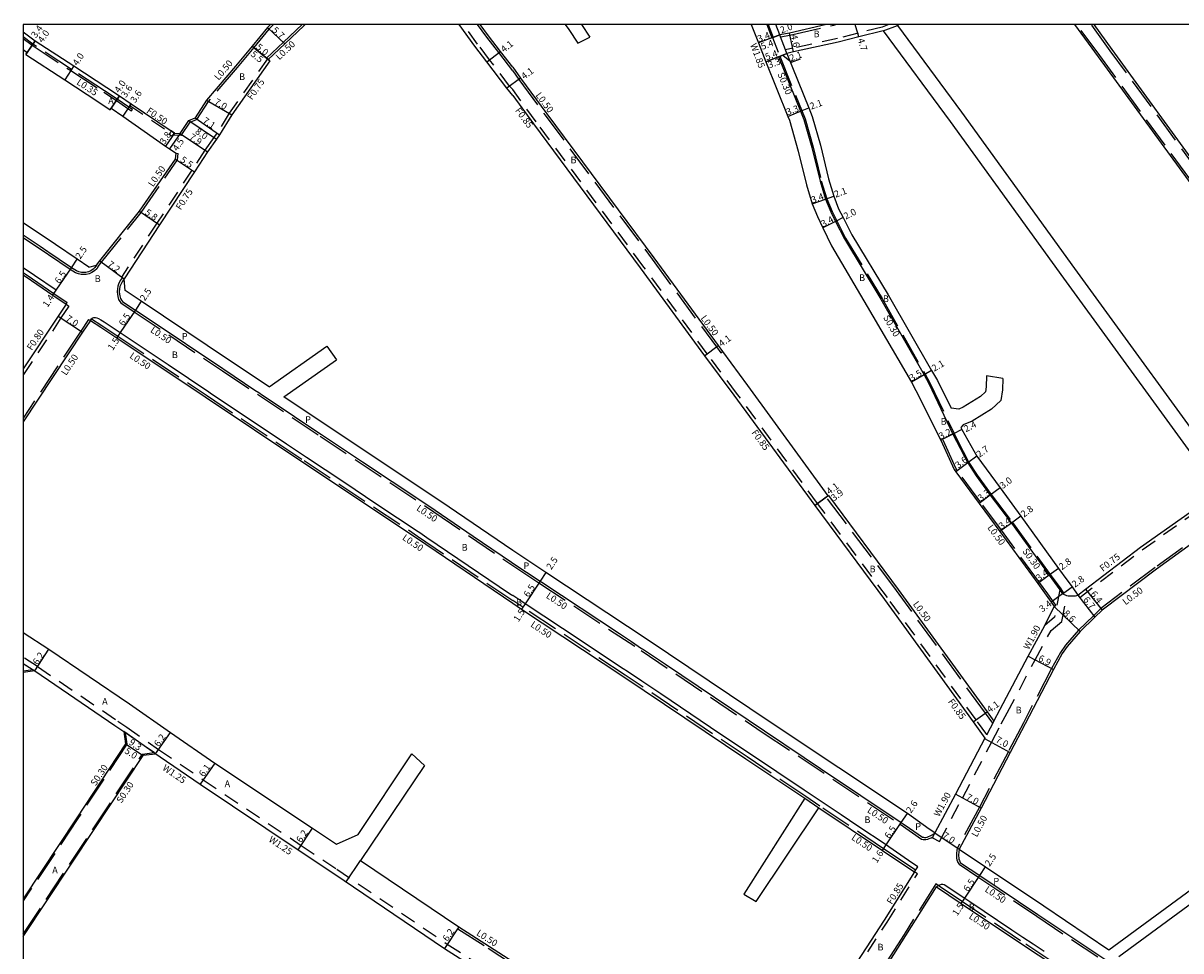
# Model space of a CAD drawing. Units: metres. Extents: x -10400 to -9600, y -116400 to -115800.
# Drawn here: x -10400 to -10123, y -116022 to -115800 of the extents above; entities that cross this region are included whole.
import ezdxf

# ---------------------------------------------------------------- set-up
doc = ezdxf.new("R2010")
doc.units = ezdxf.units.M
doc.header["$LTSCALE"] = 2.5
for name, pattern in [('22320', [2.5, 1.5, -1]), ('22330', [4, 3, -1]), ('51070', [2.5, 1.5, -1])]:
    doc.linetypes.add(name, pattern=pattern)
for name, color, linetype in [('2101000', 7, 'Continuous'), ('2102000', 4, 'Continuous'), ('2102001', 191, 'Continuous'), ('2213000', 3, 'Continuous'), ('2227000', 1, 'Continuous'), ('2232000', 120, '22320'), ('2233000', 120, '22330'), ('2233300', 150, '22330'), ('2235000', 4, 'Continuous'), ('5107000', 4, '51070'), ('9201100', 215, 'Continuous'), ('9201500', 222, 'Continuous'), ('9201600', 215, 'Continuous'), ('9202100', 82, 'Continuous'), ('9202200', 82, 'Continuous'), ('9203500', 155, 'Continuous'), ('999', 7, 'Continuous')]:
    doc.layers.add(name, color=color, linetype=linetype)
doc.styles.add('Dm_Anotation', font='txt.shx', dxfattribs={"bigfont": 'pscdm.shx'})

msp = doc.modelspace()

# ---------------------------------------------------------------- linework, layer by layer
at = {"layer": '2101000'}
for points in [[(-10332.52, -115800), (-10332.72, -115800.19), (-10337.35, -115804.59), (-10341.32, -115808.31), (-10340.94, -115808.63), (-10350.02, -115821.58), (-10352.97, -115826.33), (-10353.71, -115827.43), (-10355.85, -115830.46), (-10358.99, -115835.24), (-10367.36, -115847.92), (-10375.85, -115860.84)], [(-10340.78, -115800), (-10341.53, -115800.71), (-10345.18, -115805.13), (-10349.13, -115809.92), (-10356.08, -115818.07), (-10358.83, -115822.32)], [(-10282.8, -115816.98), (-10284.2, -115815.23), (-10288.98, -115808.91), (-10291.88, -115805.16), (-10295.65, -115800)], [(-10282.8, -115810.2), (-10285.74, -115806.4), (-10288.6, -115802.69), (-10290.57, -115800)], [(-10225.71, -115800), (-10223.91, -115804.34), (-10222.2, -115808.93)], [(-10218.85, -115802.45), (-10219.82, -115800)], [(-10207.65, -115800), (-10216.52, -115802.04), (-10218.85, -115802.45)], [(-10190.29, -115800), (-10190.68, -115800.2)], [(-10148.32, -115800), (-10142.63, -115807.7), (-10121.1, -115837.2), (-10100.44, -115865.4), (-10085.95, -115885.17), (-10082.91, -115889.31), (-10094.35, -115897.49), (-10099.02, -115900.86)], [(-10106.71, -115850.56), (-10117.78, -115835.46), (-10139.31, -115805.96), (-10143.61, -115800)], [(-10400, -115801.69), (-10397.1, -115803.85), (-10387.86, -115809.87), (-10379.95, -115815.03), (-10376.92, -115817.03), (-10374.14, -115818.92), (-10364.53, -115825.44), (-10363.79, -115825.94), (-10362.39, -115826.03)], [(-10194.1, -115801.46), (-10199.9, -115802.91), (-10204.86, -115804.18), (-10215.53, -115806.53), (-10217.19, -115806.9)], [(-10400, -115805.93), (-10399.05, -115806.63), (-10399.39, -115807.12), (-10390.05, -115813.22), (-10382.15, -115818.37), (-10379.16, -115820.35), (-10378.94, -115820.02), (-10376.12, -115821.93), (-10365.91, -115829.09), (-10364.94, -115829.73), (-10363.39, -115830.76)], [(-10222.2, -115808.93), (-10216.91, -115821.94), (-10216.54, -115822.87), (-10214.42, -115830.26), (-10212.48, -115838.32), (-10211.09, -115842.91)], [(-10217.19, -115806.9), (-10211.91, -115819.91), (-10211.07, -115821.98), (-10209.1, -115828.85), (-10207.17, -115836.88), (-10205.93, -115841)], [(-10282.8, -115810.2), (-10280.89, -115812.81), (-10274.66, -115821.35), (-10249.04, -115855.82), (-10233.61, -115876.8), (-10232.58, -115878.2), (-10226.6, -115886.33), (-10207.34, -115912.77), (-10207.18, -115912.65), (-10190.47, -115935.12), (-10169.23, -115964.45), (-10167.62, -115966.67)], [(-10282.8, -115816.98), (-10277.85, -115823.77), (-10252.28, -115858.17), (-10236.91, -115879.23), (-10229.87, -115888.65), (-10210.48, -115915.08), (-10193.79, -115937.53), (-10172.55, -115966.85), (-10169.77, -115970.69)], [(-10362.39, -115826.03), (-10360.32, -115822.92), (-10358.83, -115822.32)], [(-10382.44, -115857.54), (-10381.62, -115856.54), (-10372.14, -115844.64), (-10363.54, -115832.15), (-10363.39, -115830.76)], [(-10205.93, -115841), (-10204.8, -115844.05), (-10203.71, -115846.16), (-10201.61, -115850.26), (-10192.9, -115864.68), (-10182.5, -115882.72), (-10181.09, -115885.18), (-10177.83, -115891.74)], [(-10211.09, -115842.91), (-10209.85, -115845.94), (-10208.51, -115848.63), (-10206.43, -115852.91), (-10197.94, -115867.46), (-10187.34, -115885.53), (-10186.26, -115887.53), (-10180.26, -115899.39), (-10177.09, -115906.47), (-10176.74, -115907.03), (-10171.12, -115914.59), (-10166.16, -115921.27), (-10157.11, -115933.74), (-10153.89, -115938.19), (-10153.14, -115939.22)], [(-10384.28, -115858.02), (-10387.04, -115856.12), (-10392.24, -115852.57), (-10400, -115847.38)], [(-10384.28, -115858.02), (-10382.44, -115857.54)], [(-10400, -115859.89), (-10398.04, -115861.2), (-10392.92, -115864.71), (-10389.72, -115866.9)], [(-10375.6, -115863.63), (-10375.85, -115860.84)], [(-10341.11, -115886.69), (-10350.58, -115880.36), (-10371.75, -115866.2), (-10375.6, -115863.63)], [(-10389.72, -115866.9), (-10391.6, -115869.74), (-10400, -115882.39)], [(-10383.91, -115870.8), (-10385.77, -115873.61), (-10400, -115895.05)], [(-10383.91, -115870.8), (-10381.42, -115872.38), (-10377.59, -115874.93), (-10356.41, -115889.09), (-10333.04, -115904.72), (-10305.83, -115922.8), (-10282.8, -115938.41)], [(-10282.8, -115925.82), (-10299.99, -115914.08), (-10327.21, -115895.99), (-10337.55, -115889.07)], [(-10175.51, -115896.42), (-10175.25, -115896.89), (-10171.69, -115903.27), (-10166.09, -115910.8), (-10161.16, -115917.6), (-10152.1, -115930.09), (-10150.1, -115932.86), (-10148.87, -115934.55), (-10147.48, -115936.47)], [(-10147.48, -115936.47), (-10145.63, -115935.05), (-10132.51, -115925.03), (-10117.9, -115914.73), (-10113.79, -115911.63)], [(-10073.66, -115971.24), (-10087.54, -115952.73), (-10091.24, -115947.8), (-10092.65, -115945.7), (-10110.26, -115921.65), (-10111.36, -115920.39), (-10114.21, -115919.84), (-10128.64, -115930.25), (-10141.68, -115940.1), (-10143.41, -115941.79), (-10146.97, -115945.22), (-10150.02, -115948.75), (-10151.23, -115950.47), (-10153.31, -115954.31), (-10160.08, -115967.27), (-10163.66, -115974.12), (-10170.63, -115987.46), (-10175.89, -115997.3)], [(-10169.77, -115970.69), (-10176.79, -115984.15), (-10181.71, -115993.4), (-10183.05, -115992.5), (-10188.31, -115988.73), (-10221.12, -115966.92), (-10250.34, -115947.29), (-10274.86, -115931.07), (-10282.8, -115925.82)], [(-10282.8, -115938.41), (-10280.65, -115939.83), (-10256.17, -115956.02), (-10226.97, -115975.63), (-10212.88, -115985.11)], [(-10167.62, -115966.67), (-10166.07, -115963.78), (-10159.42, -115951.1), (-10155.41, -115943.73), (-10153.14, -115939.22)], [(-10400, -115945.4), (-10393.85, -115949.44), (-10374.55, -115962.54), (-10364.74, -115969.35), (-10354.12, -115976.73), (-10330.73, -115992.25), (-10324.96, -115996.11)], [(-10397.23, -115954.64), (-10400, -115954.99)], [(-10397.23, -115954.64), (-10378.05, -115967.66), (-10375.92, -115969.14)], [(-10375.92, -115969.14), (-10375.47, -115972.11), (-10387.15, -115989.8), (-10400, -116009.13)], [(-10400, -116018.16), (-10383, -115992.59), (-10371.3, -115974.86), (-10371.26, -115974.8), (-10368.28, -115974.44)], [(-10368.28, -115974.44), (-10368, -115974.64), (-10367.17, -115975.2), (-10357.59, -115981.74), (-10334.17, -115997.41), (-10325.64, -116003.11), (-10299.14, -116021.04), (-10291.84, -116025.71), (-10282.8, -116031.57)], [(-10209.51, -115987.37), (-10194.28, -115997.61), (-10188.9, -116001.22), (-10186.63, -116002.74), (-10193.89, -116014.29), (-10212.14, -116042.37), (-10214.62, -116046.19)], [(-10175.89, -115997.3), (-10169.56, -116001.54), (-10155.66, -116010.85), (-10140.08, -116021.38)], [(-10319.23, -115999.96), (-10295.66, -116015.9), (-10288.38, -116020.57), (-10282.8, -116024.18)], [(-10206.52, -116046.19), (-10206.44, -116046.07), (-10188.67, -116017.94), (-10181.35, -116006.28), (-10175.4, -116010.27), (-10161.48, -116019.59), (-10121.26, -116046.19)]]:
    msp.add_lwpolyline(points, dxfattribs=at)
at = {"layer": '2102000'}
for points in [[(-10270.21, -115800), (-10269.37, -115801.16), (-10267.18, -115804.43)], [(-10266.33, -115800), (-10264.34, -115802.99)], [(-10190.68, -115800.2), (-10175.34, -115820.98), (-10148.26, -115858.34), (-10111.01, -115909.52)], [(-10194.1, -115801.46), (-10178.07, -115823.16), (-10150.89, -115860.66), (-10113.79, -115911.63)], [(-10341.11, -115886.69), (-10327.33, -115876.95)], [(-10337.55, -115889.07), (-10325.02, -115880.22)], [(-10169.35, -115884.06), (-10169.44, -115886.65), (-10169.6, -115887.86), (-10170.82, -115888.99), (-10174.95, -115891.55), (-10176.02, -115892), (-10177.83, -115891.74)], [(-10165.46, -115884.64), (-10165.56, -115887.38), (-10165.89, -115889.89), (-10168.18, -115892.01), (-10172.79, -115894.87), (-10174.91, -115895.75), (-10175.51, -115896.42)], [(-10324.96, -115996.11), (-10319.77, -115993.74), (-10306.93, -115974.46)], [(-10303.9, -115977.29), (-10319.23, -115999.96)], [(-10212.88, -115985.11), (-10227.44, -116008.02)], [(-10224.48, -116009.78), (-10209.51, -115987.37)], [(-10140.08, -116021.38), (-10120.32, -116006.89)], [(-10137.7, -116022.99), (-10118.43, -116008.86)]]:
    msp.add_lwpolyline(points, dxfattribs=at)
at = {"layer": '2102001'}
for points in [[(-10267.18, -115804.43), (-10264.34, -115802.99)], [(-10327.33, -115876.95), (-10325.02, -115880.22)], [(-10165.46, -115884.64), (-10169.35, -115884.06)], [(-10306.93, -115974.46), (-10303.9, -115977.29)], [(-10227.44, -116008.02), (-10224.48, -116009.78)]]:
    msp.add_lwpolyline(points, dxfattribs=at)
at = {"layer": '2213000'}
for points in [[(-10221.97, -115800), (-10220.73, -115803.15), (-10220.59, -115803.1), (-10220.45, -115803.05), (-10218.85, -115802.45)], [(-10217.19, -115806.9), (-10219.14, -115807.69), (-10213.86, -115820.7), (-10213.06, -115822.66), (-10211.14, -115829.39), (-10209.2, -115837.43), (-10207.9, -115841.73)], [(-10207.9, -115841.73), (-10206.62, -115844.8), (-10205.49, -115847.08), (-10203.36, -115851.22), (-10194.63, -115865.69), (-10184.32, -115883.77), (-10183.19, -115885.85), (-10177.39, -115897.98), (-10176.55, -115899.63), (-10173.86, -115904.88), (-10171.85, -115907.98), (-10168.49, -115912.59), (-10163.41, -115919.26), (-10154.36, -115931.75), (-10151.79, -115935.2), (-10151.14, -115936.2), (-10150.76, -115936.35), (-10150.5, -115936.46), (-10150.21, -115936.55), (-10150.12, -115936.57), (-10149.83, -115936.64), (-10149.46, -115936.68), (-10148.95, -115936.7), (-10148.55, -115936.7), (-10148.02, -115936.64), (-10147.75, -115936.59), (-10147.48, -115936.47)], [(-10382.44, -115857.54), (-10382.81, -115858.1), (-10383.23, -115858.5), (-10383.77, -115858.88), (-10384.34, -115859.17), (-10385, -115859.29), (-10386.02, -115859.29), (-10386.63, -115859.15), (-10387.23, -115858.92), (-10388.45, -115858.19), (-10388.66, -115858.04), (-10391.34, -115856.21), (-10393.63, -115854.64), (-10394.1, -115854.33), (-10395.93, -115853.11), (-10400, -115850.39)], [(-10375.85, -115860.84), (-10376.33, -115861.51), (-10376.73, -115862.3), (-10376.84, -115862.66), (-10376.94, -115863.23), (-10376.98, -115863.9), (-10376.94, -115864.46), (-10376.85, -115864.92), (-10376.67, -115865.55), (-10376.47, -115865.94), (-10376.24, -115866.21), (-10375.63, -115866.62), (-10373.14, -115868.28), (-10369.87, -115870.47), (-10352.17, -115882.3), (-10351.97, -115882.44), (-10344.52, -115887.42), (-10343.59, -115888.04), (-10342.67, -115888.66), (-10338.47, -115891.47), (-10335.02, -115893.77)], [(-10392.92, -115864.71), (-10392.63, -115864.29), (-10392.13, -115863.55)], [(-10383.91, -115870.8), (-10383.64, -115870.38), (-10383.54, -115870.28), (-10383.45, -115870.22), (-10383.29, -115870.16), (-10383.08, -115870.11), (-10382.87, -115870.09), (-10382.64, -115870.1), (-10382.36, -115870.15), (-10381.97, -115870.31), (-10381.39, -115870.62)], [(-10377.73, -115873.03), (-10376.75, -115873.68), (-10365.32, -115881.33)], [(-10355.22, -115888.09), (-10336.98, -115900.28)], [(-10335.02, -115893.77), (-10328.73, -115897.98), (-10328.6, -115898.07), (-10324.27, -115900.94), (-10318.77, -115904.6), (-10304.56, -115914.04), (-10301.37, -115916.16), (-10292.23, -115922.39), (-10283.05, -115928.65)], [(-10323.25, -115909.42), (-10315.32, -115914.7)], [(-10305.42, -115921.27), (-10305, -115921.55), (-10303.32, -115922.69)], [(-10283.05, -115928.65), (-10282.8, -115928.82)], [(-10282.8, -115928.82), (-10276.24, -115933.16), (-10275.82, -115933.43), (-10257.26, -115945.71), (-10254.35, -115947.63), (-10251.93, -115949.23), (-10251.73, -115949.37), (-10246.24, -115953.05), (-10222.51, -115968.99), (-10213.02, -115975.34), (-10209.1, -115977.96), (-10189.76, -115990.89), (-10187.81, -115992.24), (-10184.71, -115994.39), (-10184.44, -115994.44), (-10184.17, -115994.46), (-10183.91, -115994.47), (-10183.56, -115994.39), (-10183.24, -115994.28), (-10182.83, -115994.1), (-10182.4, -115993.88), (-10182.12, -115993.73), (-10181.92, -115993.59), (-10181.71, -115993.4)], [(-10283.57, -115936.09), (-10282.8, -115936.61)], [(-10280.39, -115938.2), (-10282.8, -115936.61)], [(-10268.82, -115945.85), (-10270.85, -115944.51)], [(-10256.34, -115954.11), (-10263.93, -115949.09)], [(-10247.35, -115960.14), (-10251.87, -115957.1)], [(-10229.83, -115971.9), (-10235.42, -115968.15)], [(-10208.91, -115985.9), (-10213.01, -115983.16)], [(-10200.18, -115991.74), (-10204.18, -115989.06)], [(-10186.63, -116002.74), (-10185.79, -116001.5), (-10188.07, -115999.97), (-10192.72, -115996.74)], [(-10175.89, -115997.3), (-10175.94, -115997.56), (-10175.98, -115997.79), (-10176.01, -115998.12), (-10176.05, -115998.49), (-10176.04, -115998.91), (-10176.02, -115999.38), (-10175.95, -115999.72), (-10175.86, -116000.01), (-10175.75, -116000.23), (-10175.56, -116000.53), (-10170.95, -116003.62), (-10157.05, -116012.93), (-10139.57, -116024.54), (-10132.59, -116029.18), (-10125.31, -116034.01), (-10122.06, -116036.17), (-10115.86, -116040.29), (-10115.24, -116040.69), (-10112.43, -116042.51), (-10106.76, -116046.19)], [(-10181.35, -116006.28), (-10181.14, -116006.11), (-10180.92, -116005.97), (-10180.77, -116005.88), (-10180.54, -116005.79), (-10180.32, -116005.74), (-10180.11, -116005.69), (-10179.85, -116005.67), (-10179.52, -116005.7), (-10174.56, -116009.02), (-10173.36, -116009.83)], [(-10163.29, -116016.57), (-10160.65, -116018.34), (-10158.22, -116019.95)]]:
    msp.add_lwpolyline(points, dxfattribs=at)
at = {"layer": '2227000'}
for points in [[(-10392.13, -115863.55), (-10397.26, -115860.04), (-10400, -115858.2)], [(-10381.39, -115870.62), (-10380.6, -115871.12), (-10377.73, -115873.03)], [(-10365.32, -115881.33), (-10355.58, -115887.85), (-10355.22, -115888.09)], [(-10336.98, -115900.28), (-10332.2, -115903.48), (-10323.25, -115909.42)], [(-10315.32, -115914.7), (-10305.42, -115921.27)], [(-10303.32, -115922.69), (-10283.57, -115936.09)], [(-10270.85, -115944.51), (-10279.82, -115938.58), (-10280.39, -115938.2)], [(-10263.93, -115949.09), (-10268.82, -115945.85)], [(-10251.87, -115957.1), (-10255.33, -115954.77), (-10256.34, -115954.11)], [(-10235.42, -115968.15), (-10247.35, -115960.14)], [(-10213.01, -115983.16), (-10226.13, -115974.39), (-10229.83, -115971.9)], [(-10204.18, -115989.06), (-10208.91, -115985.9)], [(-10192.72, -115996.74), (-10193.38, -115996.28), (-10200.18, -115991.74)], [(-10173.36, -116009.83), (-10163.29, -116016.57)], [(-10158.22, -116019.95), (-10155.59, -116021.69)]]:
    msp.add_lwpolyline(points, dxfattribs=at)
at = {"layer": '2232000'}
for points in [[(-10282.8, -115815.54), (-10283.53, -115814.71), (-10288.31, -115808.39), (-10291.2, -115804.65), (-10294.6, -115800)], [(-10192.74, -115800), (-10194.36, -115800.6), (-10200.12, -115802.04), (-10205.07, -115803.31), (-10215.73, -115805.66), (-10217.51, -115806.05)], [(-10194.1, -115801.46), (-10190.68, -115800.2)], [(-10190.68, -115800.2), (-10190.78, -115800)], [(-10341.52, -115808.15), (-10350.65, -115821.17), (-10353.61, -115825.94), (-10354.34, -115827.01), (-10356.47, -115830.03), (-10359.61, -115834.83), (-10367.99, -115847.51), (-10376.47, -115860.42)], [(-10341.52, -115808.15), (-10341.32, -115808.31)], [(-10169.32, -115969.86), (-10171.86, -115966.35), (-10193.1, -115937.03), (-10209.8, -115914.58), (-10229.18, -115888.14), (-10236.23, -115878.73), (-10251.6, -115857.67), (-10277.16, -115823.26), (-10282.8, -115815.54)], [(-10374.42, -115819.34), (-10374.14, -115818.92)], [(-10374.42, -115819.34), (-10364.81, -115825.85)], [(-10376.47, -115860.42), (-10376.26, -115860.56), (-10375.85, -115860.84)], [(-10389.05, -115867.34), (-10390.94, -115870.18), (-10400, -115883.84)], [(-10389.72, -115866.9), (-10389.05, -115867.34)], [(-10147.48, -115936.47), (-10147.02, -115937.07), (-10132.07, -115925.63), (-10117.45, -115915.33), (-10112.68, -115911.74)], [(-10213.61, -116046.19), (-10211.43, -116042.83), (-10193.17, -116014.75), (-10185.91, -116003.2), (-10186.63, -116002.74)]]:
    msp.add_lwpolyline(points, dxfattribs=at)
at = {"layer": '2233000'}
for points in [[(-10340.05, -115800), (-10341.16, -115801.05), (-10344.79, -115805.45), (-10348.75, -115810.24), (-10355.67, -115818.37), (-10358.5, -115822.73)], [(-10333.24, -115800), (-10337.7, -115804.23), (-10341.71, -115807.99)], [(-10282.8, -115811.04), (-10286.13, -115806.7), (-10289, -115802.99), (-10291.19, -115800)], [(-10218.67, -115802.93), (-10216.42, -115802.53), (-10205.94, -115800.12), (-10205.47, -115800)], [(-10082.51, -115889.02), (-10085.54, -115884.88), (-10100.04, -115865.11), (-10120.7, -115836.91), (-10142.23, -115807.41), (-10147.69, -115800)], [(-10077.34, -115831.56), (-10077.04, -115831.96), (-10103.38, -115851.59), (-10106.99, -115851.03), (-10118.18, -115835.75), (-10139.72, -115806.25), (-10144.22, -115800)], [(-10400, -115803.35), (-10397.88, -115804.95), (-10388.6, -115811), (-10380.69, -115816.16), (-10377.67, -115818.15), (-10374.9, -115820.04), (-10374.06, -115820.61), (-10373.86, -115820.32), (-10374.7, -115819.75), (-10377.48, -115817.86), (-10380.5, -115815.87), (-10388.41, -115810.71), (-10397.68, -115804.66), (-10400, -115802.91)], [(-10341.71, -115807.99), (-10341.52, -115808.15)], [(-10282.8, -115811.04), (-10281.29, -115813.11), (-10275.06, -115821.65), (-10249.44, -115856.12), (-10234.01, -115877.1), (-10232.99, -115878.5), (-10232.58, -115878.2)], [(-10362.13, -115826.55), (-10359.99, -115823.32), (-10358.5, -115822.73)], [(-10362.13, -115826.55), (-10363.95, -115826.43), (-10364.07, -115826.36)], [(-10382.03, -115857.83), (-10381.23, -115856.85), (-10371.73, -115844.93), (-10363.05, -115832.33), (-10362.9, -115830.81)], [(-10363.39, -115830.76), (-10362.9, -115830.81)], [(-10388.74, -115858.6), (-10393.91, -115855.05), (-10400, -115850.99)], [(-10400, -115859.29), (-10397.76, -115860.79), (-10392.63, -115864.29), (-10389.43, -115866.48)], [(-10382.03, -115857.83), (-10382.39, -115858.39), (-10382.88, -115858.87), (-10383.52, -115859.31), (-10384.18, -115859.64), (-10384.95, -115859.79), (-10386.08, -115859.79), (-10386.78, -115859.63), (-10387.45, -115859.37), (-10388.74, -115858.6)], [(-10376.26, -115860.56), (-10376.76, -115861.24), (-10377.19, -115862.11), (-10377.33, -115862.54), (-10377.44, -115863.18), (-10377.48, -115863.91), (-10377.43, -115864.52), (-10377.34, -115865.03), (-10377.14, -115865.73), (-10376.89, -115866.22), (-10376.58, -115866.59), (-10373.42, -115868.69), (-10352.24, -115882.86), (-10328.88, -115898.48), (-10301.65, -115916.57), (-10282.8, -115929.42)], [(-10389.72, -115866.9), (-10389.43, -115866.48)], [(-10383.91, -115870.8), (-10383.64, -115870.38)], [(-10383.64, -115870.38), (-10381.15, -115871.96), (-10377.31, -115874.51), (-10356.14, -115888.68), (-10332.76, -115904.31), (-10305.56, -115922.38), (-10282.8, -115937.81)], [(-10384.33, -115870.53), (-10386.19, -115873.33), (-10400, -115894.14)], [(-10384.33, -115870.53), (-10383.91, -115870.8)], [(-10153.14, -115939.22), (-10152.73, -115938.93), (-10154.71, -115936.2), (-10156.71, -115933.45), (-10165.75, -115920.97), (-10170.72, -115914.3), (-10176.33, -115906.75), (-10176.65, -115906.24), (-10179.81, -115899.17), (-10180.26, -115899.39)], [(-10167.88, -115967.16), (-10169.63, -115964.74), (-10190.87, -115935.42), (-10207.74, -115913.06), (-10207.34, -115912.77)], [(-10114.33, -115919.3), (-10128.94, -115929.85), (-10142.01, -115939.72), (-10143.76, -115941.43), (-10147.34, -115944.87), (-10150.42, -115948.45), (-10151.66, -115950.21), (-10153.76, -115954.08), (-10160.53, -115967.04), (-10164.1, -115973.89), (-10171.07, -115987.23), (-10176.37, -115997.13), (-10176.43, -115997.47), (-10176.48, -115997.73), (-10176.51, -115998.08), (-10176.55, -115998.47), (-10176.54, -115998.92), (-10176.52, -115999.44), (-10176.44, -115999.85), (-10176.32, -116000.2), (-10176.19, -116000.47), (-10175.93, -116000.88), (-10171.22, -116004.03), (-10157.32, -116013.35), (-10116.13, -116040.71)], [(-10282.8, -115929.42), (-10276.51, -115933.57), (-10252.01, -115949.78), (-10222.79, -115969.41), (-10190.04, -115991.3), (-10184.91, -115994.87), (-10184.51, -115994.94), (-10184.19, -115994.96), (-10183.85, -115994.97), (-10183.42, -115994.87), (-10183.07, -115994.75), (-10182.62, -115994.55), (-10182.22, -115994.35)], [(-10186.35, -116002.33), (-10188.63, -116000.8), (-10194, -115997.19), (-10209.23, -115986.96), (-10212.6, -115984.69), (-10226.69, -115975.22), (-10255.89, -115955.61), (-10280.37, -115939.41), (-10282.8, -115937.81)], [(-10212.88, -115985.11), (-10209.51, -115987.37)], [(-10120.35, -116046.19), (-10161.2, -116019.18), (-10175.12, -116009.85), (-10180.92, -116005.97), (-10181.49, -116005.58), (-10189.1, -116017.67), (-10206.86, -116045.8), (-10207.12, -116046.19)], [(-10295.66, -116015.9), (-10295.94, -116016.32), (-10288.65, -116020.99), (-10283.08, -116024.6), (-10282.8, -116024.79)]]:
    msp.add_lwpolyline(points, dxfattribs=at)
at = {"layer": '2233300'}
for points in [[(-10221.65, -115800), (-10220.45, -115803.05)], [(-10218.86, -115807.58), (-10212.78, -115822.57), (-10210.85, -115829.31), (-10208.91, -115837.35), (-10207.59, -115841.69)], [(-10207.59, -115841.69), (-10206.34, -115844.68), (-10205.22, -115846.94), (-10203.1, -115851.08), (-10194.37, -115865.53), (-10184.05, -115883.63), (-10182.92, -115885.72), (-10177.12, -115897.85), (-10176.28, -115899.49), (-10173.6, -115904.73), (-10171.6, -115907.81), (-10168.25, -115912.41), (-10163.17, -115919.09), (-10154.12, -115931.57), (-10151.54, -115935.02), (-10150.89, -115936.02), (-10151.14, -115936.2)], [(-10397.62, -115954.38), (-10400, -115954.69)], [(-10375.58, -115969.38), (-10375.16, -115972.18), (-10386.9, -115989.97), (-10400, -116009.67)], [(-10400, -116017.61), (-10383.25, -115992.42), (-10371.55, -115974.7), (-10371.43, -115974.52), (-10368.65, -115974.19)]]:
    msp.add_lwpolyline(points, dxfattribs=at)
at = {"layer": '2235000'}
msp.add_lwpolyline([(-10332.9, -115800), (-10332.72, -115800.19), (-10332.52, -115800)], dxfattribs=at)
msp.add_lwpolyline([(-10363.79, -115825.94), (-10364.53, -115825.44), (-10364.81, -115825.85), (-10365.04, -115826.19), (-10364.29, -115826.69), (-10364.07, -115826.36)], close=True, dxfattribs=at)
at = {"layer": '5107000'}
msp.add_lwpolyline([(-10217.19, -115806.9), (-10217.51, -115806.05), (-10218.67, -115802.93), (-10218.85, -115802.45), (-10220.45, -115803.05), (-10220.59, -115803.1), (-10218.91, -115807.6)], close=True, dxfattribs=at)
for points in [[(-10181.71, -115993.4), (-10182.22, -115994.35), (-10182.32, -115994.56), (-10180.65, -115995.45), (-10175.12, -115985.05), (-10168.08, -115971.57), (-10165.82, -115967.33), (-10164.4, -115964.67), (-10157.73, -115951.97), (-10153.89, -115944.93), (-10151.36, -115942.81), (-10150.12, -115936.57)], [(-10151.79, -115935.2), (-10153.09, -115941.78), (-10155.41, -115943.73)], [(-10396.53, -115953.6), (-10400, -115951.32)], [(-10400, -115952.82), (-10397.62, -115954.38), (-10397.23, -115954.64)], [(-10396.53, -115953.6), (-10377.34, -115966.63), (-10375.21, -115968.11)], [(-10167.62, -115966.67), (-10169.77, -115970.69)], [(-10368.28, -115974.44), (-10368.65, -115974.19), (-10375.58, -115969.38), (-10375.92, -115969.14)], [(-10375.21, -115968.11), (-10367.57, -115973.41)], [(-10367.57, -115973.41), (-10356.89, -115980.7), (-10333.47, -115996.37), (-10324.94, -116002.07), (-10298.45, -116019.99), (-10291.16, -116024.66), (-10282.8, -116030.08)]]:
    msp.add_lwpolyline(points, dxfattribs=at)
at = {"layer": '9201100'}
for points in [[(-10337.35, -115804.59), (-10341.53, -115800.71)], [(-10199.9, -115802.91), (-10200.8, -115800)], [(-10190.68, -115800.2), (-10190.78, -115800)], [(-10399.39, -115807.12), (-10397.1, -115803.85)], [(-10397.1, -115803.85), (-10399.05, -115806.63)], [(-10218.85, -115802.45), (-10223.91, -115804.34)], [(-10220.73, -115803.15), (-10223.91, -115804.34)], [(-10218.85, -115802.45), (-10220.73, -115803.15)], [(-10215.53, -115806.53), (-10216.52, -115802.04)], [(-10345.18, -115805.13), (-10341.32, -115808.31)], [(-10340.94, -115808.63), (-10345.18, -115805.13)], [(-10288.98, -115808.91), (-10285.74, -115806.4)], [(-10222.2, -115808.93), (-10217.19, -115806.9)], [(-10219.14, -115807.69), (-10222.2, -115808.93)], [(-10217.19, -115806.9), (-10219.14, -115807.69)], [(-10387.86, -115809.87), (-10390.05, -115813.22)], [(-10280.89, -115812.81), (-10284.2, -115815.23)], [(-10379.16, -115820.35), (-10376.92, -115817.03)], [(-10376.92, -115817.03), (-10378.94, -115820.02)], [(-10374.14, -115818.92), (-10376.12, -115821.93)], [(-10356.08, -115818.07), (-10350.02, -115821.58)], [(-10213.86, -115820.7), (-10211.91, -115819.91)], [(-10360.32, -115822.92), (-10353.71, -115827.43)], [(-10358.83, -115822.32), (-10352.97, -115826.33)], [(-10216.91, -115821.94), (-10213.86, -115820.7)], [(-10363.79, -115825.94), (-10365.91, -115829.09)], [(-10362.39, -115826.03), (-10364.94, -115829.73)], [(-10362.39, -115826.03), (-10355.85, -115830.46)], [(-10363.54, -115832.15), (-10358.99, -115835.24)], [(-10211.09, -115842.91), (-10207.9, -115841.73)], [(-10207.9, -115841.73), (-10205.93, -115841)], [(-10372.14, -115844.64), (-10367.36, -115847.92)], [(-10205.49, -115847.08), (-10208.51, -115848.63)], [(-10203.71, -115846.16), (-10205.49, -115847.08)], [(-10388.45, -115858.19), (-10387.04, -115856.12)], [(-10381.62, -115856.54), (-10375.85, -115860.84)], [(-10392.13, -115863.55), (-10388.45, -115858.19)], [(-10392.92, -115864.71), (-10392.13, -115863.55)], [(-10371.75, -115866.2), (-10373.14, -115868.28)], [(-10391.6, -115869.74), (-10385.77, -115873.61)], [(-10373.14, -115868.28), (-10376.75, -115873.68)], [(-10376.75, -115873.68), (-10377.59, -115874.93)], [(-10236.91, -115879.23), (-10233.61, -115876.8)], [(-10184.32, -115883.77), (-10187.34, -115885.53)], [(-10182.5, -115882.72), (-10184.32, -115883.77)], [(-10177.39, -115897.98), (-10180.26, -115899.39)], [(-10175.25, -115896.89), (-10177.39, -115897.98)], [(-10171.69, -115903.27), (-10173.86, -115904.88)], [(-10173.86, -115904.88), (-10176.74, -115907.03)], [(-10166.09, -115910.8), (-10168.49, -115912.59)], [(-10207.18, -115912.65), (-10210.48, -115915.08)], [(-10210.48, -115915.08), (-10207.34, -115912.77)], [(-10168.49, -115912.59), (-10171.12, -115914.59)], [(-10163.41, -115919.26), (-10166.16, -115921.27)], [(-10161.16, -115917.6), (-10163.41, -115919.26)], [(-10274.86, -115931.07), (-10276.24, -115933.16)], [(-10152.1, -115930.09), (-10154.36, -115931.75)], [(-10276.24, -115933.16), (-10279.82, -115938.58)], [(-10154.36, -115931.75), (-10157.11, -115933.74)], [(-10151.14, -115936.2), (-10153.89, -115938.19)], [(-10151.14, -115936.2), (-10148.87, -115934.55)], [(-10147.48, -115936.47), (-10143.41, -115941.79)], [(-10145.63, -115935.05), (-10141.68, -115940.1)], [(-10279.82, -115938.58), (-10280.65, -115939.83)], [(-10153.14, -115939.22), (-10146.97, -115945.22)], [(-10397.23, -115954.64), (-10393.85, -115949.44)], [(-10400, -115952.82), (-10397.23, -115954.64)], [(-10159.42, -115951.1), (-10153.31, -115954.31)], [(-10172.55, -115966.85), (-10169.23, -115964.45)], [(-10368.28, -115974.44), (-10375.92, -115969.14)], [(-10368.28, -115974.44), (-10364.74, -115969.35)], [(-10375.47, -115972.11), (-10371.3, -115974.86)], [(-10169.82, -115970.79), (-10163.66, -115974.12)], [(-10354.12, -115976.73), (-10357.59, -115981.74)], [(-10170.63, -115987.46), (-10176.79, -115984.15)], [(-10189.76, -115990.89), (-10188.31, -115988.73)], [(-10334.17, -115997.41), (-10330.73, -115992.25)], [(-10193.38, -115996.28), (-10189.76, -115990.89)], [(-10181.71, -115993.4), (-10175.89, -115997.3)], [(-10194.28, -115997.61), (-10193.38, -115996.28)], [(-10170.95, -116003.62), (-10169.56, -116001.54)], [(-10174.56, -116009.02), (-10170.95, -116003.62)], [(-10175.4, -116010.27), (-10174.56, -116009.02)], [(-10295.66, -116015.9), (-10299.14, -116021.04)]]:
    msp.add_lwpolyline(points, dxfattribs=at)
at = {"layer": '9201600'}
msp.add_lwpolyline([(-10218.16, -115807.29), (-10216.01, -115808.98), (-10213.91, -115808.2)], dxfattribs=at)
at = {"layer": '9202200'}
msp.add_lwpolyline([(-10322.68, -116005.12), (-10319.23, -115999.96)], dxfattribs=at)
at = {"layer": '999'}
msp.add_lwpolyline([(-10400, -116400), (-9600, -116400), (-9600, -115800), (-10400, -115800)], close=True, dxfattribs=at)

# ---------------------------------------------------------------- texts
at = {"layer": '9201500', "style": 'Dm_Anotation'}
for s, rotation, p in [('3.4', 55.0549, (-10396.93, -115803.32)), ('5.7', 317.0574, (-10340.54, -115801.49)), ('2.0', 20.4284, (-10218.44, -115802.13)), ('4.0', 55.0549, (-10395.35, -115804.47)), ('4.1', 37.7323, (-10284.89, -115806.76)), ('3.4', 20.4284, (-10223.85, -115804.21)), ('5.4', 20.4284, (-10223.03, -115806.06)), ('4.6', 282.4292, (-10216.25, -115802.56)), ('4.7', 287.2328, (-10200.25, -115803.53)), ('5.5', 320.5008, (-10345.68, -115807.31)), ('5.0', 320.5008, (-10344.42, -115805.62)), ('5.4', 20.0791, (-10222.02, -115808.55)), ('2.1', 20.2793, (-10216.19, -115808.83)), ('4.0', 56.8757, (-10386.98, -115809.97)), ('3.3', 19.9516, (-10221.34, -115810.46)), ('4.1', 36.1269, (-10280.05, -115813.2)), ('4.0', 55.9867, (-10376.99, -115816.47)), ('3.6', 55.9867, (-10375.39, -115817.62)), ('3.6', 56.5764, (-10373.14, -115818.86)), ('7.0', 329.8937, (-10354.38, -115818.94)), ('3.3', 19.7112, (-10216.98, -115821.71)), ('2.1', 19.7113, (-10211.34, -115820.35)), ('7.1', 325.5851, (-10357.17, -115823.34)), ('3.8', 55.9891, (-10366.15, -115828.81)), ('7.9', 325.8753, (-10360.39, -115827.26)), ('8.0', 325.6605, (-10358.98, -115825.91)), ('4.5', 55.42, (-10363.08, -115830.4)), ('5.5', 325.8263, (-10362.53, -115832.71)), ('2.1', 20.3261, (-10205.48, -115841.42)), ('3.4', 20.329, (-10210.98, -115842.76)), ('5.8', 325.4464, (-10371.01, -115845.29)), ('2.0', 27.244, (-10203.05, -115846.67)), ('3.4', 27.2436, (-10208.47, -115848.5)), ('2.5', 55.6009, (-10386.32, -115856.23)), ('7.2', 323.3585, (-10379.96, -115857.65)), ('6.5', 55.6009, (-10391.28, -115862.13)), ('1.4', 55.6009, (-10394.16, -115867.78)), ('2.5', 56.2316, (-10370.86, -115866.26)), ('7.0', 326.427, (-10389.96, -115870.7)), ('6.5', 56.2316, (-10375.92, -115872.25)), ('1.5', 56.2154, (-10378.56, -115878.1)), ('4.1', 36.3377, (-10232.77, -115877.18)), ('2.1', 30.1955, (-10181.89, -115883.07)), ('3.5', 30.1955, (-10187.26, -115885.37)), ('2.4', 27.0855, (-10174.29, -115897.56)), ('3.2', 26.1769, (-10180.3, -115899.3)), ('2.7', 36.6237, (-10171.06, -115903.68)), ('3.6', 36.8025, (-10176.14, -115906.27)), ('3.0', 36.6238, (-10165.48, -115911.17)), ('4.1', 36.4286, (-10206.98, -115912.54)), ('3.9', 36.4286, (-10205.89, -115914.1)), ('3.3', 37.2938, (-10170.72, -115914.13)), ('2.8', 36.4937, (-10160.42, -115917.98)), ('3.4', 36.1381, (-10165.73, -115920.84)), ('2.5', 56.521, (-10273.56, -115930.55)), ('2.8', 36.1938, (-10151.3, -115930.56)), ('3.4', 35.9555, (-10156.82, -115933.25)), ('6.5', 56.521, (-10279, -115937.15)), ('2.8', 35.8978, (-10148.2, -115934.75)), ('6.7', 307.4032, (-10146.31, -115937.62)), ('6.4', 308.0116, (-10144.56, -115936.25)), ('3.4', 35.9863, (-10156.03, -115940.68)), ('1.5', 56.5209, (-10281.43, -115943.03)), ('8.6', 315.8143, (-10151.13, -115941.03)), ('6.2', 56.9203, (-10396.5, -115953.33)), ('6.9', 332.2382, (-10157.11, -115952.09)), ('4.1', 36.3356, (-10168.56, -115964.74)), ('6.2', 55.2325, (-10367.52, -115972.91)), ('7.0', 331.8258, (-10167.33, -115971.59)), ('5.0', 326.5683, (-10375.88, -115974.15)), ('9.3', 325.2335, (-10374.85, -115972.07)), ('6.1', 55.2336, (-10356.77, -115980.11)), ('7.0', 331.7614, (-10174.42, -115985.31)), ('2.6', 56.093, (-10187.42, -115988.81)), ('6.5', 56.093, (-10192.59, -115994.9)), ('6.2', 56.3738, (-10333.44, -115995.86)), ('7.0', 326.1826, (-10180.08, -115994.37)), ('1.6', 56.093, (-10195.63, -116000.75)), ('2.5', 56.1827, (-10168.6, -116001.53)), ('6.5', 56.1827, (-10173.73, -116007.59)), ('1.5', 56.1827, (-10176.37, -116013.39)), ('6.2', 55.928, (-10298.39, -116019.49))]:
    msp.add_text(s, height=1.6, rotation=rotation, dxfattribs=at).set_placement(p)
at = {"layer": '9202100', "style": 'Dm_Anotation'}
for s, p in [('B', (-10210.76, -115803.02)), ('B', (-10348.3, -115813.24)), ('A', (-10379.65, -115819.02)), ('B', (-10268.94, -115833.18)), ('B', (-10382.87, -115861.57)), ('B', (-10199.86, -115861.34)), ('B', (-10194.16, -115866.38)), ('P', (-10362.02, -115875.4)), ('B', (-10364.39, -115879.8)), ('P', (-10332.48, -115895.3)), ('B', (-10180.33, -115895.74)), ('B', (-10295.02, -115925.87)), ('P', (-10280.23, -115930.28)), ('B', (-10197.35, -115931.04)), ('B', (-10282, -115938.98)), ('A', (-10381.09, -115962.73)), ('B', (-10162.38, -115964.81)), ('A', (-10351.77, -115982.45)), ('B', (-10198.59, -115991.04)), ('P', (-10186.42, -115992.67)), ('A', (-10393.04, -116003.08)), ('P', (-10167.71, -116005.75)), ('B', (-10173.6, -116011.92)), ('B', (-10195.45, -116021.52))]:
    msp.add_text(s, height=1.6, dxfattribs=at).set_placement(p)
at = {"layer": '9203500', "style": 'Dm_Anotation'}
for s, rotation, p in [('L0.50', 43.0979, (-10338.68, -115808.57)), ('W1.85', 290.4331, (-10225.97, -115804.81)), ('L0.50', 49.566, (-10353.21, -115813.44)), ('S0.30', 292.471, (-10219.44, -115811.81)), ('L0.35', 326.8788, (-10387.36, -115814.16)), ('F0.75', 54.9677, (-10345.22, -115818.14)), ('L0.50', 306.6138, (-10277.41, -115816.91)), ('F0.50', 325.8466, (-10370.63, -115820.98)), ('F0.85', 306.6146, (-10282.33, -115820.58)), ('L0.50', 55.4465, (-10368.9, -115838.95)), ('F0.75', 56.578, (-10362.27, -115844.49)), ('L0.50', 306.3381, (-10237.88, -115870.25)), ('S0.30', 299.6986, (-10194.16, -115870.06)), ('F0.80', 56.4265, (-10397.92, -115878.08)), ('L0.50', 326.2155, (-10369.69, -115873.44)), ('L0.50', 326.2155, (-10374.67, -115879.6)), ('L0.50', 56.4265, (-10389.71, -115884.06)), ('F0.85', 306.118, (-10225.71, -115897.64)), ('L0.50', 325.733, (-10305.99, -115916.07)), ('L0.50', 305.9422, (-10169.24, -115920.35)), ('L0.50', 325.8671, (-10309.37, -115923.1)), ('S0.30', 305.9423, (-10160.88, -115926)), ('F0.75', 37.4005, (-10141.51, -115930.95)), ('L0.50', 326.521, (-10274.95, -115937.03)), ('L0.50', 37.0486, (-10136.06, -115938.95)), ('L0.50', 306.3364, (-10187.06, -115938.67)), ('L0.50', 326.521, (-10278.67, -115943.91)), ('W1.90', 62.2385, (-10159.22, -115949.69)), ('F0.85', 306.1076, (-10178.68, -115962.01)), ('S0.30', 56.5677, (-10382.67, -115982.32)), ('W1.25', 325.6806, (-10366.8, -115978.2)), ('S0.30', 56.5677, (-10376.48, -115986.44)), ('W1.90', 62.0113, (-10180.68, -115989.66)), ('L0.50', 326.2385, (-10198.07, -115988.32)), ('L0.50', 61.8257, (-10171.66, -115994.52)), ('W1.25', 326.223, (-10341.36, -115995.33)), ('L0.50', 326.093, (-10201.86, -115994.85)), ('F0.85', 57.8417, (-10192.04, -116010.64)), ('L0.50', 326.1827, (-10169.91, -116007.3)), ('L0.50', 326.1827, (-10173.73, -116013.71)), ('L0.50', 327.3518, (-10291.64, -116017.75))]:
    msp.add_text(s, height=1.6, rotation=rotation, dxfattribs=at).set_placement(p)

doc.saveas('drawing.dxf')
